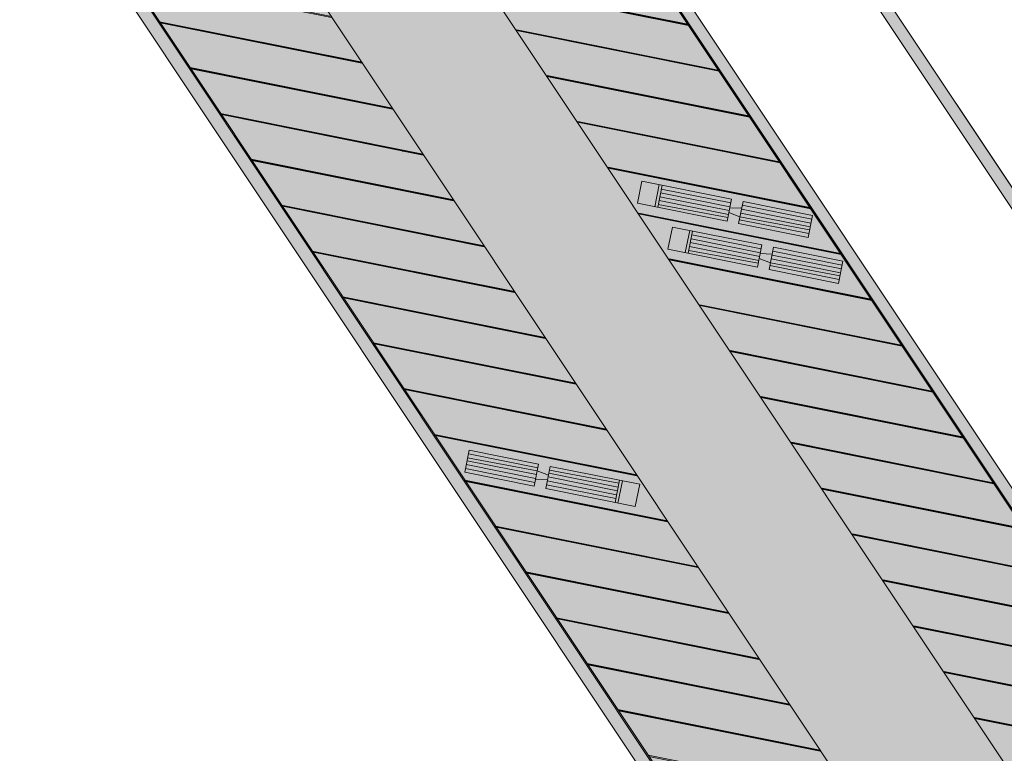
# Model space of a CAD drawing. Units: metres. Extents: x 547791 to 4213462, y 1086072 to 6580086.
# Drawn here: x 549581 to 549682, y 6577295 to 6577370 of the extents above; entities that cross this region are included whole.
import ezdxf

# ---------------------------------------------------------------- set-up
doc = ezdxf.new("R2010")
doc.units = ezdxf.units.M
doc.linetypes.add('2217_TL_05-Aaviku$0$ritka szaggatott', pattern=[20000, 0, -20000])
doc.layers.get('0').update_dxf_attribs({"lineweight": 0})
for name, color, linetype, lineweight in [('2217_TL_05-Aaviku$0$0 Felirat - helyszinrajz_Toll_száma__1', 7, 'Continuous', 25), ('2217_TL_05-Aaviku$0$0 Felirat - helyszinrajz_Toll_száma__181', 7, 'Continuous', 0), ('2217_TL_05-Aaviku$0$0 Felirat - helyszinrajz_Toll_száma__200', 7, 'Continuous', 0), ('2217_TL_05-Aaviku$0$0_Toll_száma__200', 7, 'Continuous', 0), ('2217_TL_05-Aaviku$0$G2010 Roadways.AC IFC_Toll_száma__200', 7, 'Continuous', 0)]:
    doc.layers.add(name, color=color, linetype=linetype, lineweight=lineweight)
for name, color, linetype, lineweight, true_color in [('2217_TL_05-Aaviku$0$0_Toll_száma__192', 7, 'Continuous', 0, 0xe1e1e1), ('2217_TL_05-Aaviku$0$G2010 Roadways.AC IFC_Toll_száma__192', 7, 'Continuous', 0, 0xe1e1e1), ('2217_TL_05-Aaviku$0$G2010 Roadways.AC IFC_Toll_száma__195', 7, 'Continuous', 0, 0xadadad), ('B_ESP_teed', 7, 'Continuous', 0, 0x050505)]:
    doc.layers.add(name, color=color, linetype=linetype, lineweight=lineweight, true_color=true_color)
doc.layers.add('2217_TL_05-Aaviku$0$G2010 Roadways.AC IFC', color=7, linetype='Continuous')

# ---------------------------------------------------------------- blocks, each defined once
blk = doc.blocks.new('2217_TL_05-Aaviku$0$Födém_3_1', base_point=(886132, 346758))
at = {"layer": '2217_TL_05-Aaviku$0$G2010 Roadways.AC IFC_Toll_száma__192', "linetype": 'Continuous', "lineweight": 0, "true_color": 0xe8e8e8}
blk.add_hatch(color=254, dxfattribs=at).paths.add_polyline_path([(886132, 346758), (901132, 361758), (720111, 361758), (705111, 346758)])
at = {"layer": '2217_TL_05-Aaviku$0$G2010 Roadways.AC IFC_Toll_száma__200', "color": 7, "linetype": 'Continuous', "lineweight": 0, "flags": 128}
blk.add_lwpolyline([(886132, 346758), (705111, 346758), (720111, 361758), (901132, 361758)], close=True, dxfattribs=at)
blk = doc.blocks.new('2217_TL_05-Aaviku$0$Födém_4_1', base_point=(709071, 376758))
at = {"layer": '2217_TL_05-Aaviku$0$G2010 Roadways.AC IFC_Toll_száma__192', "linetype": 'Continuous', "lineweight": 0, "true_color": 0xe8e8e8}
blk.add_hatch(color=254, dxfattribs=at).paths.add_polyline_path([(709071, 376758), (924031, 376758), (939031, 391758), (724071, 391758)])
at = {"layer": '2217_TL_05-Aaviku$0$G2010 Roadways.AC IFC_Toll_száma__200', "color": 7, "linetype": 'Continuous', "lineweight": 0, "flags": 128}
blk.add_lwpolyline([(709071, 376758), (724071, 391758), (939031, 391758), (924031, 376758)], close=True, dxfattribs=at)
blk = doc.blocks.new('2217_TL_05-Aaviku$0$Födém_104_1', base_point=(765710, 376758))
at = {"layer": '2217_TL_05-Aaviku$0$G2010 Roadways.AC IFC', "linetype": 'Continuous', "lineweight": 0, "true_color": 0xffffff}
blk.add_hatch(color=7, dxfattribs=at).paths.add_polyline_path([(765710, 376758), (780710, 391758), (780569, 391758), (765640, 376829)])
at = {"layer": '2217_TL_05-Aaviku$0$G2010 Roadways.AC IFC_Toll_száma__200', "color": 7, "linetype": 'Continuous', "lineweight": 0, "flags": 128}
blk.add_lwpolyline([(765710, 376758), (780710, 391758), (780569, 391758), (765640, 376829)], close=True, dxfattribs=at)
blk = doc.blocks.new('2217_TL_05-Aaviku$0$Födém_105_1', base_point=(771367, 376758))
at = {"layer": '2217_TL_05-Aaviku$0$G2010 Roadways.AC IFC', "linetype": 'Continuous', "lineweight": 0, "true_color": 0xffffff}
blk.add_hatch(color=7, dxfattribs=at).paths.add_polyline_path([(771367, 376758), (786367, 391758), (786226, 391758), (771296, 376829)])
at = {"layer": '2217_TL_05-Aaviku$0$G2010 Roadways.AC IFC_Toll_száma__200', "color": 7, "linetype": 'Continuous', "lineweight": 0, "flags": 128}
blk.add_lwpolyline([(771367, 376758), (786367, 391758), (786226, 391758), (771296, 376829)], close=True, dxfattribs=at)
blk = doc.blocks.new('2217_TL_05-Aaviku$0$Födém_106_1', base_point=(777024, 376758))
at = {"layer": '2217_TL_05-Aaviku$0$G2010 Roadways.AC IFC', "linetype": 'Continuous', "lineweight": 0, "true_color": 0xffffff}
blk.add_hatch(color=7, dxfattribs=at).paths.add_polyline_path([(777024, 376758), (792024, 391758), (791883, 391758), (776953, 376829)])
at = {"layer": '2217_TL_05-Aaviku$0$G2010 Roadways.AC IFC_Toll_száma__200', "color": 7, "linetype": 'Continuous', "lineweight": 0, "flags": 128}
blk.add_lwpolyline([(777024, 376758), (792024, 391758), (791883, 391758), (776953, 376829)], close=True, dxfattribs=at)
blk = doc.blocks.new('2217_TL_05-Aaviku$0$Födém_107_1', base_point=(782681, 376758))
at = {"layer": '2217_TL_05-Aaviku$0$G2010 Roadways.AC IFC', "linetype": 'Continuous', "lineweight": 0, "true_color": 0xffffff}
blk.add_hatch(color=7, dxfattribs=at).paths.add_polyline_path([(782681, 376758), (797681, 391758), (797540, 391758), (782610, 376829)])
at = {"layer": '2217_TL_05-Aaviku$0$G2010 Roadways.AC IFC_Toll_száma__200', "color": 7, "linetype": 'Continuous', "lineweight": 0, "flags": 128}
blk.add_lwpolyline([(782681, 376758), (797681, 391758), (797540, 391758), (782610, 376829)], close=True, dxfattribs=at)
blk = doc.blocks.new('2217_TL_05-Aaviku$0$Födém_108_1', base_point=(788338, 376758))
at = {"layer": '2217_TL_05-Aaviku$0$G2010 Roadways.AC IFC', "linetype": 'Continuous', "lineweight": 0, "true_color": 0xffffff}
blk.add_hatch(color=7, dxfattribs=at).paths.add_polyline_path([(788338, 376758), (803338, 391758), (803196, 391758), (788267, 376829)])
at = {"layer": '2217_TL_05-Aaviku$0$G2010 Roadways.AC IFC_Toll_száma__200', "color": 7, "linetype": 'Continuous', "lineweight": 0, "flags": 128}
blk.add_lwpolyline([(788338, 376758), (803338, 391758), (803196, 391758), (788267, 376829)], close=True, dxfattribs=at)
blk = doc.blocks.new('2217_TL_05-Aaviku$0$Födém_109_1', base_point=(793995, 376758))
at = {"layer": '2217_TL_05-Aaviku$0$G2010 Roadways.AC IFC', "linetype": 'Continuous', "lineweight": 0, "true_color": 0xffffff}
blk.add_hatch(color=7, dxfattribs=at).paths.add_polyline_path([(793995, 376758), (808995, 391758), (808853, 391758), (793924, 376829)])
at = {"layer": '2217_TL_05-Aaviku$0$G2010 Roadways.AC IFC_Toll_száma__200', "color": 7, "linetype": 'Continuous', "lineweight": 0, "flags": 128}
blk.add_lwpolyline([(793995, 376758), (808995, 391758), (808853, 391758), (793924, 376829)], close=True, dxfattribs=at)
blk = doc.blocks.new('2217_TL_05-Aaviku$0$Födém_110_1', base_point=(799652, 376758))
at = {"layer": '2217_TL_05-Aaviku$0$G2010 Roadways.AC IFC', "linetype": 'Continuous', "lineweight": 0, "true_color": 0xffffff}
blk.add_hatch(color=7, dxfattribs=at).paths.add_polyline_path([(799652, 376758), (814652, 391758), (814510, 391758), (799581, 376829)])
at = {"layer": '2217_TL_05-Aaviku$0$G2010 Roadways.AC IFC_Toll_száma__200', "color": 7, "linetype": 'Continuous', "lineweight": 0, "flags": 128}
blk.add_lwpolyline([(799652, 376758), (814652, 391758), (814510, 391758), (799581, 376829)], close=True, dxfattribs=at)
blk = doc.blocks.new('2217_TL_05-Aaviku$0$Födém_111_1', base_point=(805309, 376758))
at = {"layer": '2217_TL_05-Aaviku$0$G2010 Roadways.AC IFC', "linetype": 'Continuous', "lineweight": 0, "true_color": 0xffffff}
blk.add_hatch(color=7, dxfattribs=at).paths.add_polyline_path([(805309, 376758), (820309, 391758), (820167, 391758), (805238, 376829)])
at = {"layer": '2217_TL_05-Aaviku$0$G2010 Roadways.AC IFC_Toll_száma__200', "color": 7, "linetype": 'Continuous', "lineweight": 0, "flags": 128}
blk.add_lwpolyline([(805309, 376758), (820309, 391758), (820167, 391758), (805238, 376829)], close=True, dxfattribs=at)
blk = doc.blocks.new('2217_TL_05-Aaviku$0$Födém_112_1', base_point=(810965, 376758))
at = {"layer": '2217_TL_05-Aaviku$0$G2010 Roadways.AC IFC', "linetype": 'Continuous', "lineweight": 0, "true_color": 0xffffff}
blk.add_hatch(color=7, dxfattribs=at).paths.add_polyline_path([(810965, 376758), (825965, 391758), (825824, 391758), (810895, 376829)])
at = {"layer": '2217_TL_05-Aaviku$0$G2010 Roadways.AC IFC_Toll_száma__200', "color": 7, "linetype": 'Continuous', "lineweight": 0, "flags": 128}
blk.add_lwpolyline([(810965, 376758), (825965, 391758), (825824, 391758), (810895, 376829)], close=True, dxfattribs=at)
blk = doc.blocks.new('2217_TL_05-Aaviku$0$Födém_113_1', base_point=(816622, 376758))
at = {"layer": '2217_TL_05-Aaviku$0$G2010 Roadways.AC IFC', "linetype": 'Continuous', "lineweight": 0, "true_color": 0xffffff}
blk.add_hatch(color=7, dxfattribs=at).paths.add_polyline_path([(816622, 376758), (831622, 391758), (831481, 391758), (816552, 376829)])
at = {"layer": '2217_TL_05-Aaviku$0$G2010 Roadways.AC IFC_Toll_száma__200', "color": 7, "linetype": 'Continuous', "lineweight": 0, "flags": 128}
blk.add_lwpolyline([(816622, 376758), (831622, 391758), (831481, 391758), (816552, 376829)], close=True, dxfattribs=at)
blk = doc.blocks.new('2217_TL_05-Aaviku$0$Födém_114_1', base_point=(822279, 376758))
at = {"layer": '2217_TL_05-Aaviku$0$G2010 Roadways.AC IFC', "linetype": 'Continuous', "lineweight": 0, "true_color": 0xffffff}
blk.add_hatch(color=7, dxfattribs=at).paths.add_polyline_path([(822279, 376758), (837279, 391758), (837138, 391758), (822209, 376829)])
at = {"layer": '2217_TL_05-Aaviku$0$G2010 Roadways.AC IFC_Toll_száma__200', "color": 7, "linetype": 'Continuous', "lineweight": 0, "flags": 128}
blk.add_lwpolyline([(822279, 376758), (837279, 391758), (837138, 391758), (822209, 376829)], close=True, dxfattribs=at)
blk = doc.blocks.new('2217_TL_05-Aaviku$0$Födém_115_1', base_point=(827936, 376758))
at = {"layer": '2217_TL_05-Aaviku$0$G2010 Roadways.AC IFC', "linetype": 'Continuous', "lineweight": 0, "true_color": 0xffffff}
blk.add_hatch(color=7, dxfattribs=at).paths.add_polyline_path([(827936, 376758), (842936, 391758), (842795, 391758), (827865, 376829)])
at = {"layer": '2217_TL_05-Aaviku$0$G2010 Roadways.AC IFC_Toll_száma__200', "color": 7, "linetype": 'Continuous', "lineweight": 0, "flags": 128}
blk.add_lwpolyline([(827936, 376758), (842936, 391758), (842795, 391758), (827865, 376829)], close=True, dxfattribs=at)
blk = doc.blocks.new('2217_TL_05-Aaviku$0$Födém_116_1', base_point=(833593, 376758))
at = {"layer": '2217_TL_05-Aaviku$0$G2010 Roadways.AC IFC', "linetype": 'Continuous', "lineweight": 0, "true_color": 0xffffff}
blk.add_hatch(color=7, dxfattribs=at).paths.add_polyline_path([(833593, 376758), (848593, 391758), (848452, 391758), (833522, 376829)])
at = {"layer": '2217_TL_05-Aaviku$0$G2010 Roadways.AC IFC_Toll_száma__200', "color": 7, "linetype": 'Continuous', "lineweight": 0, "flags": 128}
blk.add_lwpolyline([(833593, 376758), (848593, 391758), (848452, 391758), (833522, 376829)], close=True, dxfattribs=at)
blk = doc.blocks.new('2217_TL_05-Aaviku$0$Födém_117_1', base_point=(839250, 376758))
at = {"layer": '2217_TL_05-Aaviku$0$G2010 Roadways.AC IFC', "linetype": 'Continuous', "lineweight": 0, "true_color": 0xffffff}
blk.add_hatch(color=7, dxfattribs=at).paths.add_polyline_path([(839250, 376758), (854250, 391758), (854109, 391758), (839179, 376829)])
at = {"layer": '2217_TL_05-Aaviku$0$G2010 Roadways.AC IFC_Toll_száma__200', "color": 7, "linetype": 'Continuous', "lineweight": 0, "flags": 128}
blk.add_lwpolyline([(839250, 376758), (854250, 391758), (854109, 391758), (839179, 376829)], close=True, dxfattribs=at)
blk = doc.blocks.new('2217_TL_05-Aaviku$0$Födém_118_1', base_point=(844907, 376758))
at = {"layer": '2217_TL_05-Aaviku$0$G2010 Roadways.AC IFC', "linetype": 'Continuous', "lineweight": 0, "true_color": 0xffffff}
blk.add_hatch(color=7, dxfattribs=at).paths.add_polyline_path([(844907, 376758), (859907, 391758), (859765, 391758), (844836, 376829)])
at = {"layer": '2217_TL_05-Aaviku$0$G2010 Roadways.AC IFC_Toll_száma__200', "color": 7, "linetype": 'Continuous', "lineweight": 0, "flags": 128}
blk.add_lwpolyline([(844907, 376758), (859907, 391758), (859765, 391758), (844836, 376829)], close=True, dxfattribs=at)
blk = doc.blocks.new('2217_TL_05-Aaviku$0$Födém_119_1', base_point=(850564, 376758))
at = {"layer": '2217_TL_05-Aaviku$0$G2010 Roadways.AC IFC', "linetype": 'Continuous', "lineweight": 0, "true_color": 0xffffff}
blk.add_hatch(color=7, dxfattribs=at).paths.add_polyline_path([(850564, 376758), (865564, 391758), (865422, 391758), (850493, 376829)])
at = {"layer": '2217_TL_05-Aaviku$0$G2010 Roadways.AC IFC_Toll_száma__200', "color": 7, "linetype": 'Continuous', "lineweight": 0, "flags": 128}
blk.add_lwpolyline([(850564, 376758), (865564, 391758), (865422, 391758), (850493, 376829)], close=True, dxfattribs=at)
blk = doc.blocks.new('2217_TL_05-Aaviku$0$Födém_120_1', base_point=(856221, 376758))
at = {"layer": '2217_TL_05-Aaviku$0$G2010 Roadways.AC IFC', "linetype": 'Continuous', "lineweight": 0, "true_color": 0xffffff}
blk.add_hatch(color=7, dxfattribs=at).paths.add_polyline_path([(856221, 376758), (871221, 391758), (871079, 391758), (856150, 376829)])
at = {"layer": '2217_TL_05-Aaviku$0$G2010 Roadways.AC IFC_Toll_száma__200', "color": 7, "linetype": 'Continuous', "lineweight": 0, "flags": 128}
blk.add_lwpolyline([(856221, 376758), (871221, 391758), (871079, 391758), (856150, 376829)], close=True, dxfattribs=at)
blk = doc.blocks.new('2217_TL_05-Aaviku$0$Födém_121_1', base_point=(861878, 376758))
at = {"layer": '2217_TL_05-Aaviku$0$G2010 Roadways.AC IFC', "linetype": 'Continuous', "lineweight": 0, "true_color": 0xffffff}
blk.add_hatch(color=7, dxfattribs=at).paths.add_polyline_path([(861878, 376758), (876878, 391758), (876736, 391758), (861807, 376829)])
at = {"layer": '2217_TL_05-Aaviku$0$G2010 Roadways.AC IFC_Toll_száma__200', "color": 7, "linetype": 'Continuous', "lineweight": 0, "flags": 128}
blk.add_lwpolyline([(861878, 376758), (876878, 391758), (876736, 391758), (861807, 376829)], close=True, dxfattribs=at)
blk = doc.blocks.new('2217_TL_05-Aaviku$0$Födém_138_1', base_point=(759709, 361687))
at = {"layer": '2217_TL_05-Aaviku$0$G2010 Roadways.AC IFC', "linetype": 'Continuous', "lineweight": 0, "true_color": 0xffffff}
blk.add_hatch(color=7, dxfattribs=at).paths.add_polyline_path([(759709, 361687), (759638, 361758), (744638, 346758), (744780, 346758)])
at = {"layer": '2217_TL_05-Aaviku$0$G2010 Roadways.AC IFC_Toll_száma__200', "color": 7, "linetype": 'Continuous', "lineweight": 0, "flags": 128}
blk.add_lwpolyline([(759709, 361687), (759638, 361758), (744638, 346758), (744780, 346758)], close=True, dxfattribs=at)
blk = doc.blocks.new('2217_TL_05-Aaviku$0$Födém_139_1', base_point=(765366, 361687))
at = {"layer": '2217_TL_05-Aaviku$0$G2010 Roadways.AC IFC', "linetype": 'Continuous', "lineweight": 0, "true_color": 0xffffff}
blk.add_hatch(color=7, dxfattribs=at).paths.add_polyline_path([(765366, 361687), (765295, 361758), (750295, 346758), (750437, 346758)])
at = {"layer": '2217_TL_05-Aaviku$0$G2010 Roadways.AC IFC_Toll_száma__200', "color": 7, "linetype": 'Continuous', "lineweight": 0, "flags": 128}
blk.add_lwpolyline([(765366, 361687), (765295, 361758), (750295, 346758), (750437, 346758)], close=True, dxfattribs=at)
blk = doc.blocks.new('2217_TL_05-Aaviku$0$Födém_140_1', base_point=(771023, 361687))
at = {"layer": '2217_TL_05-Aaviku$0$G2010 Roadways.AC IFC', "linetype": 'Continuous', "lineweight": 0, "true_color": 0xffffff}
blk.add_hatch(color=7, dxfattribs=at).paths.add_polyline_path([(771023, 361687), (770952, 361758), (755952, 346758), (756094, 346758)])
at = {"layer": '2217_TL_05-Aaviku$0$G2010 Roadways.AC IFC_Toll_száma__200', "color": 7, "linetype": 'Continuous', "lineweight": 0, "flags": 128}
blk.add_lwpolyline([(771023, 361687), (770952, 361758), (755952, 346758), (756094, 346758)], close=True, dxfattribs=at)
blk = doc.blocks.new('2217_TL_05-Aaviku$0$Födém_141_1', base_point=(776680, 361687))
at = {"layer": '2217_TL_05-Aaviku$0$G2010 Roadways.AC IFC', "linetype": 'Continuous', "lineweight": 0, "true_color": 0xffffff}
blk.add_hatch(color=7, dxfattribs=at).paths.add_polyline_path([(776680, 361687), (776609, 361758), (761609, 346758), (761750, 346758)])
at = {"layer": '2217_TL_05-Aaviku$0$G2010 Roadways.AC IFC_Toll_száma__200', "color": 7, "linetype": 'Continuous', "lineweight": 0, "flags": 128}
blk.add_lwpolyline([(776680, 361687), (776609, 361758), (761609, 346758), (761750, 346758)], close=True, dxfattribs=at)
blk = doc.blocks.new('2217_TL_05-Aaviku$0$Födém_142_1', base_point=(782337, 361687))
at = {"layer": '2217_TL_05-Aaviku$0$G2010 Roadways.AC IFC', "linetype": 'Continuous', "lineweight": 0, "true_color": 0xffffff}
blk.add_hatch(color=7, dxfattribs=at).paths.add_polyline_path([(782337, 361687), (782266, 361758), (767266, 346758), (767407, 346758)])
at = {"layer": '2217_TL_05-Aaviku$0$G2010 Roadways.AC IFC_Toll_száma__200', "color": 7, "linetype": 'Continuous', "lineweight": 0, "flags": 128}
blk.add_lwpolyline([(782337, 361687), (782266, 361758), (767266, 346758), (767407, 346758)], close=True, dxfattribs=at)
blk = doc.blocks.new('2217_TL_05-Aaviku$0$Födém_143_1', base_point=(787994, 361687))
at = {"layer": '2217_TL_05-Aaviku$0$G2010 Roadways.AC IFC', "linetype": 'Continuous', "lineweight": 0, "true_color": 0xffffff}
blk.add_hatch(color=7, dxfattribs=at).paths.add_polyline_path([(787994, 361687), (787923, 361758), (772923, 346758), (773064, 346758)])
at = {"layer": '2217_TL_05-Aaviku$0$G2010 Roadways.AC IFC_Toll_száma__200', "color": 7, "linetype": 'Continuous', "lineweight": 0, "flags": 128}
blk.add_lwpolyline([(787994, 361687), (787923, 361758), (772923, 346758), (773064, 346758)], close=True, dxfattribs=at)
blk = doc.blocks.new('2217_TL_05-Aaviku$0$Födém_144_1', base_point=(793650, 361687))
at = {"layer": '2217_TL_05-Aaviku$0$G2010 Roadways.AC IFC', "linetype": 'Continuous', "lineweight": 0, "true_color": 0xffffff}
blk.add_hatch(color=7, dxfattribs=at).paths.add_polyline_path([(793650, 361687), (793580, 361758), (778580, 346758), (778721, 346758)])
at = {"layer": '2217_TL_05-Aaviku$0$G2010 Roadways.AC IFC_Toll_száma__200', "color": 7, "linetype": 'Continuous', "lineweight": 0, "flags": 128}
blk.add_lwpolyline([(793650, 361687), (793580, 361758), (778580, 346758), (778721, 346758)], close=True, dxfattribs=at)
blk = doc.blocks.new('2217_TL_05-Aaviku$0$Födém_145_1', base_point=(799307, 361687))
at = {"layer": '2217_TL_05-Aaviku$0$G2010 Roadways.AC IFC', "linetype": 'Continuous', "lineweight": 0, "true_color": 0xffffff}
blk.add_hatch(color=7, dxfattribs=at).paths.add_polyline_path([(799307, 361687), (799237, 361758), (784237, 346758), (784378, 346758)])
at = {"layer": '2217_TL_05-Aaviku$0$G2010 Roadways.AC IFC_Toll_száma__200', "color": 7, "linetype": 'Continuous', "lineweight": 0, "flags": 128}
blk.add_lwpolyline([(799307, 361687), (799237, 361758), (784237, 346758), (784378, 346758)], close=True, dxfattribs=at)
blk = doc.blocks.new('2217_TL_05-Aaviku$0$Födém_146_1', base_point=(804964, 361687))
at = {"layer": '2217_TL_05-Aaviku$0$G2010 Roadways.AC IFC', "linetype": 'Continuous', "lineweight": 0, "true_color": 0xffffff}
blk.add_hatch(color=7, dxfattribs=at).paths.add_polyline_path([(804964, 361687), (804894, 361758), (789894, 346758), (790035, 346758)])
at = {"layer": '2217_TL_05-Aaviku$0$G2010 Roadways.AC IFC_Toll_száma__200', "color": 7, "linetype": 'Continuous', "lineweight": 0, "flags": 128}
blk.add_lwpolyline([(804964, 361687), (804894, 361758), (789894, 346758), (790035, 346758)], close=True, dxfattribs=at)
blk = doc.blocks.new('2217_TL_05-Aaviku$0$Födém_147_1', base_point=(810621, 361687))
at = {"layer": '2217_TL_05-Aaviku$0$G2010 Roadways.AC IFC', "linetype": 'Continuous', "lineweight": 0, "true_color": 0xffffff}
blk.add_hatch(color=7, dxfattribs=at).paths.add_polyline_path([(810621, 361687), (810550, 361758), (795550, 346758), (795692, 346758)])
at = {"layer": '2217_TL_05-Aaviku$0$G2010 Roadways.AC IFC_Toll_száma__200', "color": 7, "linetype": 'Continuous', "lineweight": 0, "flags": 128}
blk.add_lwpolyline([(810621, 361687), (810550, 361758), (795550, 346758), (795692, 346758)], close=True, dxfattribs=at)
blk = doc.blocks.new('2217_TL_05-Aaviku$0$Födém_148_1', base_point=(816278, 361687))
at = {"layer": '2217_TL_05-Aaviku$0$G2010 Roadways.AC IFC', "linetype": 'Continuous', "lineweight": 0, "true_color": 0xffffff}
blk.add_hatch(color=7, dxfattribs=at).paths.add_polyline_path([(816278, 361687), (816207, 361758), (801207, 346758), (801349, 346758)])
at = {"layer": '2217_TL_05-Aaviku$0$G2010 Roadways.AC IFC_Toll_száma__200', "color": 7, "linetype": 'Continuous', "lineweight": 0, "flags": 128}
blk.add_lwpolyline([(816278, 361687), (816207, 361758), (801207, 346758), (801349, 346758)], close=True, dxfattribs=at)
blk = doc.blocks.new('2217_TL_05-Aaviku$0$Födém_149_1', base_point=(821935, 361687))
at = {"layer": '2217_TL_05-Aaviku$0$G2010 Roadways.AC IFC', "linetype": 'Continuous', "lineweight": 0, "true_color": 0xffffff}
blk.add_hatch(color=7, dxfattribs=at).paths.add_polyline_path([(821935, 361687), (821864, 361758), (806864, 346758), (807006, 346758)])
at = {"layer": '2217_TL_05-Aaviku$0$G2010 Roadways.AC IFC_Toll_száma__200', "color": 7, "linetype": 'Continuous', "lineweight": 0, "flags": 128}
blk.add_lwpolyline([(821935, 361687), (821864, 361758), (806864, 346758), (807006, 346758)], close=True, dxfattribs=at)
blk = doc.blocks.new('2217_TL_05-Aaviku$0$Födém_150_1', base_point=(827592, 361687))
at = {"layer": '2217_TL_05-Aaviku$0$G2010 Roadways.AC IFC', "linetype": 'Continuous', "lineweight": 0, "true_color": 0xffffff}
blk.add_hatch(color=7, dxfattribs=at).paths.add_polyline_path([(827592, 361687), (827521, 361758), (812521, 346758), (812663, 346758)])
at = {"layer": '2217_TL_05-Aaviku$0$G2010 Roadways.AC IFC_Toll_száma__200', "color": 7, "linetype": 'Continuous', "lineweight": 0, "flags": 128}
blk.add_lwpolyline([(827592, 361687), (827521, 361758), (812521, 346758), (812663, 346758)], close=True, dxfattribs=at)
blk = doc.blocks.new('2217_TL_05-Aaviku$0$Födém_151_1', base_point=(833249, 361687))
at = {"layer": '2217_TL_05-Aaviku$0$G2010 Roadways.AC IFC', "linetype": 'Continuous', "lineweight": 0, "true_color": 0xffffff}
blk.add_hatch(color=7, dxfattribs=at).paths.add_polyline_path([(833249, 361687), (833178, 361758), (818178, 346758), (818319, 346758)])
at = {"layer": '2217_TL_05-Aaviku$0$G2010 Roadways.AC IFC_Toll_száma__200', "color": 7, "linetype": 'Continuous', "lineweight": 0, "flags": 128}
blk.add_lwpolyline([(833249, 361687), (833178, 361758), (818178, 346758), (818319, 346758)], close=True, dxfattribs=at)
blk = doc.blocks.new('2217_TL_05-Aaviku$0$Födém_152_1', base_point=(838906, 361687))
at = {"layer": '2217_TL_05-Aaviku$0$G2010 Roadways.AC IFC', "linetype": 'Continuous', "lineweight": 0, "true_color": 0xffffff}
blk.add_hatch(color=7, dxfattribs=at).paths.add_polyline_path([(838906, 361687), (838835, 361758), (823835, 346758), (823976, 346758)])
at = {"layer": '2217_TL_05-Aaviku$0$G2010 Roadways.AC IFC_Toll_száma__200', "color": 7, "linetype": 'Continuous', "lineweight": 0, "flags": 128}
blk.add_lwpolyline([(838906, 361687), (838835, 361758), (823835, 346758), (823976, 346758)], close=True, dxfattribs=at)
blk = doc.blocks.new('2217_TL_05-Aaviku$0$Födém_153_1', base_point=(844563, 361687))
at = {"layer": '2217_TL_05-Aaviku$0$G2010 Roadways.AC IFC', "linetype": 'Continuous', "lineweight": 0, "true_color": 0xffffff}
blk.add_hatch(color=7, dxfattribs=at).paths.add_polyline_path([(844563, 361687), (844492, 361758), (829492, 346758), (829633, 346758)])
at = {"layer": '2217_TL_05-Aaviku$0$G2010 Roadways.AC IFC_Toll_száma__200', "color": 7, "linetype": 'Continuous', "lineweight": 0, "flags": 128}
blk.add_lwpolyline([(844563, 361687), (844492, 361758), (829492, 346758), (829633, 346758)], close=True, dxfattribs=at)
blk = doc.blocks.new('2217_TL_05-Aaviku$0$Födém_154_1', base_point=(850219, 361687))
at = {"layer": '2217_TL_05-Aaviku$0$G2010 Roadways.AC IFC', "linetype": 'Continuous', "lineweight": 0, "true_color": 0xffffff}
blk.add_hatch(color=7, dxfattribs=at).paths.add_polyline_path([(850219, 361687), (850149, 361758), (835149, 346758), (835290, 346758)])
at = {"layer": '2217_TL_05-Aaviku$0$G2010 Roadways.AC IFC_Toll_száma__200', "color": 7, "linetype": 'Continuous', "lineweight": 0, "flags": 128}
blk.add_lwpolyline([(850219, 361687), (850149, 361758), (835149, 346758), (835290, 346758)], close=True, dxfattribs=at)
blk = doc.blocks.new('2217_TL_05-Aaviku$0$Födém_155_1', base_point=(855876, 361687))
at = {"layer": '2217_TL_05-Aaviku$0$G2010 Roadways.AC IFC', "linetype": 'Continuous', "lineweight": 0, "true_color": 0xffffff}
blk.add_hatch(color=7, dxfattribs=at).paths.add_polyline_path([(855876, 361687), (855806, 361758), (840806, 346758), (840947, 346758)])
at = {"layer": '2217_TL_05-Aaviku$0$G2010 Roadways.AC IFC_Toll_száma__200', "color": 7, "linetype": 'Continuous', "lineweight": 0, "flags": 128}
blk.add_lwpolyline([(855876, 361687), (855806, 361758), (840806, 346758), (840947, 346758)], close=True, dxfattribs=at)
blk = doc.blocks.new('2217_TL_05-Aaviku$0$Födém_156_1', base_point=(861533, 361687))
at = {"layer": '2217_TL_05-Aaviku$0$G2010 Roadways.AC IFC', "linetype": 'Continuous', "lineweight": 0, "true_color": 0xffffff}
blk.add_hatch(color=7, dxfattribs=at).paths.add_polyline_path([(861533, 361687), (861463, 361758), (846463, 346758), (846604, 346758)])
at = {"layer": '2217_TL_05-Aaviku$0$G2010 Roadways.AC IFC_Toll_száma__200', "color": 7, "linetype": 'Continuous', "lineweight": 0, "flags": 128}
blk.add_lwpolyline([(861533, 361687), (861463, 361758), (846463, 346758), (846604, 346758)], close=True, dxfattribs=at)
blk = doc.blocks.new('2217_TL_05-Aaviku$0$Födém_157_1', base_point=(867190, 361687))
at = {"layer": '2217_TL_05-Aaviku$0$G2010 Roadways.AC IFC', "linetype": 'Continuous', "lineweight": 0, "true_color": 0xffffff}
blk.add_hatch(color=7, dxfattribs=at).paths.add_polyline_path([(867190, 361687), (867119, 361758), (852119, 346758), (852261, 346758)])
at = {"layer": '2217_TL_05-Aaviku$0$G2010 Roadways.AC IFC_Toll_száma__200', "color": 7, "linetype": 'Continuous', "lineweight": 0, "flags": 128}
blk.add_lwpolyline([(867190, 361687), (867119, 361758), (852119, 346758), (852261, 346758)], close=True, dxfattribs=at)
blk = doc.blocks.new('2217_TL_05-Aaviku$0$_parklad')
at = {"layer": '2217_TL_05-Aaviku$0$0 Felirat - helyszinrajz_Toll_száma__1', "linetype": 'Continuous', "lineweight": 0, "true_color": 0xffffff}
for points in [[(49.41, -110.28), (58.61, -112.15), (58.15, -114.42), (48.95, -112.55)], [(66.92, -113.84), (66.46, -116.11), (59.34, -114.66), (59.8, -112.39)], [(52.54, -115), (61.73, -116.86), (61.27, -119.14), (52.07, -117.27)], [(70.04, -118.55), (69.58, -120.83), (62.46, -119.38), (62.92, -117.1)], [(31.21, -140.09), (31.67, -137.82), (38.79, -139.27), (38.33, -141.54)], [(48.71, -143.65), (39.52, -141.78), (39.98, -139.51), (49.18, -141.37)]]:
    blk.add_hatch(color=7, dxfattribs=at).paths.add_polyline_path(points)
at = {"layer": '2217_TL_05-Aaviku$0$0_Toll_száma__192', "linetype": 'Continuous', "lineweight": 0, "true_color": 0xe8e8e8}
h = blk.add_hatch(color=254, dxfattribs=at)
edge = h.paths.add_edge_path()
edge.add_line((27, -19.76), (26, -20.42))
edge.add_line((26, -20.42), (37.05, -37.1))
edge.add_line((37.05, -37.1), (31.04, -41.07))
edge.add_line((31.04, -41.07), (23.8, -45.87))
edge.add_line((23.8, -45.87), (25.18, -47.95))
edge.add_line((25.18, -47.95), (31.42, -43.82))
edge.add_line((31.42, -43.82), (42.91, -61.16))
edge.add_arc((43.91, -60.5), 1.2, 213.5196, 303.5196)
edge.add_line((44.57, -61.5), (50.57, -57.52))
edge.add_line((50.57, -57.52), (89.61, -116.47))
edge.add_line((89.61, -116.47), (90.62, -115.8))
edge.add_line((90.62, -115.8), (48.59, -52.36))
edge.add_line((48.59, -52.36), (27, -19.76))
h.paths.add_polyline_path([(33.2, -43.6), (38.6, -40.02), (49.2, -56.03), (43.8, -59.61)], flags=16)
at = {"layer": '2217_TL_05-Aaviku$0$G2010 Roadways.AC IFC_Toll_száma__192', "linetype": 'Continuous', "lineweight": 0, "true_color": 0xe1e1e1}
blk.add_hatch(color=254, dxfattribs=at).paths.add_polyline_path([(-16.95, -33.65), (-33.64, -8.45), (-34.72, -9.17), (-17.92, -34.54), (-17.94, -34.65), (-16.67, -34.91), (-16.64, -34.8), (19.95, -42.23), (138.83, -221.73), (139.83, -221.06), (20.78, -41.31)])
h = blk.add_hatch(color=254, dxfattribs=at)
edge = h.paths.add_edge_path()
edge.add_arc((-28.37, -51.2), 1.3, 78.5183, 213.5183)
edge.add_line((-29.46, -51.92), (70.69, -203.12))
edge.add_line((70.69, -203.12), (71.77, -202.4))
edge.add_line((71.77, -202.4), (-28.37, -51.2))
edge.add_line((-28.37, -51.2), (-20.31, -52.84))
edge.add_line((-20.31, -52.84), (-19.63, -49.5))
edge.add_line((-19.63, -49.5), (-20.91, -49.24))
edge.add_line((-20.91, -49.24), (-21.32, -51.31))
edge.add_line((-21.32, -51.31), (-28.12, -49.93))
at = {"layer": '2217_TL_05-Aaviku$0$G2010 Roadways.AC IFC_Toll_száma__195', "linetype": 'Continuous', "lineweight": 0, "true_color": 0xadadad}
h = blk.add_hatch(color=253, dxfattribs=at)
edge = h.paths.add_edge_path()
edge.add_line((-148.52, 127.35), (-68.24, 6.15))
edge.add_arc((-73.25, 2.84), 6, -45.0034, 33.5183, ccw=False)
edge.add_line((-69, -1.41), (-85.57, -12.38))
edge.add_line((-85.57, -12.38), (-71.81, -33.16))
edge.add_line((-71.81, -33.16), (-69.46, -31.6))
edge.add_arc((-63.65, -42.17), 12.06, 33.6284, 118.8133, ccw=False)
edge.add_line((-53.6, -35.49), (-50.9, -39.58))
edge.add_arc((-40.89, -32.95), 12, 213.5183, 258.5183)
edge.add_line((-43.28, -44.71), (-14.28, -50.59))
edge.add_arc((-16.92, -61.58), 11.31, 31.9404, 76.4987, ccw=False)
edge.add_line((-7.33, -55.6), (92.63, -206.51))
edge.add_arc((83.91, -212.41), 10.53, -33.9715, 34.0858, ccw=False)
edge.add_arc((105.31, -231.09), 18, 134.7285, 393.5183)
edge.add_line((120.31, -221.15), (117.88, -217.47))
edge.add_line((117.88, -217.47), (-0.92, -38.11))
edge.add_line((-0.92, -38.11), (-32.02, -31.79))
edge.add_arc((-29.65, -20.11), 11.92, 191.7127, 258.5182, ccw=False)
edge.add_arc((-29.65, -20.11), 11.92, 123.2219, 191.7127, ccw=False)
edge.add_line((-36.18, -10.13), (-2.43, 12.22))
edge.add_arc((4.19, 2.22), 12, 33.5185, 123.5183, ccw=False)
edge.add_line((14.2, 8.84), (-13.41, 50.53))
edge.add_arc((-23.42, 43.9), 12, -56.4826, 33.5387, ccw=False)
edge.add_line((-16.79, 33.9), (-51.04, 11.21))
edge.add_line((-51.04, 11.21), (-51.64, 10.81))
edge.add_line((-51.64, 10.81), (-55.51, 8.26))
edge.add_arc((-58.82, 13.26), 6, 213.541, 303.541, ccw=False)
edge.add_line((-63.82, 9.94), (-70.21, 19.59))
edge.add_line((-70.21, 19.59), (-40.18, 39.48))
edge.add_line((-40.18, 39.48), (-113.67, 150.44))
edge.add_line((-113.67, 150.44), (-148.52, 127.35))
h.paths.add_polyline_path([(-115.64, 140.73), (-49.88, 41.45), (-58.55, 35.71), (-124.23, 135.05)], flags=16)
h.paths.add_polyline_path([(-138.82, 125.38), (-130.15, 131.13), (-64.39, 31.84), (-73.06, 26.1)], flags=16)
edge = h.paths.add_edge_path(flags=16)
edge.add_line((-48.61, 8.63), (-36.15, 16.88))
edge.add_arc((-35.81, 16.38), 0.6, -56.4817, 123.5183, ccw=False)
edge.add_line((-35.48, 15.88), (-47.44, 7.96))
edge.add_line((-47.44, 7.96), (-47.94, 7.63))
edge.add_arc((-48.27, 8.13), 0.6, 123.5183, 303.5183, ccw=False)
edge = h.paths.add_edge_path(flags=16)
edge.add_arc((-34.96, 10.59), 1.2, 33.5183, 123.5183, ccw=False)
edge.add_line((-33.96, 11.25), (-30.08, 5.41))
edge.add_arc((-31.15, 4.63), 1.33, -51.1124, 36.0216, ccw=False)
edge.add_line((-30.32, 3.59), (-40.21, -2.97))
edge.add_arc((-40.87, -1.96), 1.2, 213.5183, 303.5183, ccw=False)
edge.add_line((-41.87, -2.63), (-45.85, 3.38))
edge.add_arc((-44.85, 4.04), 1.2, 123.5183, 213.5183, ccw=False)
edge.add_line((-45.51, 5.04), (-35.62, 11.59))
edge = h.paths.add_edge_path(flags=16)
edge.add_arc((-19.14, 6.07), 0.6, -56.4817, 123.5183, ccw=False)
edge.add_line((-18.81, 5.57), (-38.11, -7.21))
edge.add_arc((-38.45, -6.71), 0.6, 123.5183, 303.5183, ccw=False)
edge.add_line((-38.78, -6.21), (-19.47, 6.57))
edge = h.paths.add_edge_path(flags=16)
edge.add_arc((105.39, -231.2), 10, 0, 360)
at = {"layer": '2217_TL_05-Aaviku$0$0 Felirat - helyszinrajz_Toll_száma__181', "color": 7, "linetype": 'Continuous', "lineweight": 0, "flags": 128}
for points in [[(49.44, -110.26), (58.64, -112.13), (58.18, -114.4), (48.98, -112.53)], [(66.95, -113.82), (66.49, -116.09), (59.37, -114.64), (59.83, -112.37)], [(52.57, -114.98), (61.76, -116.84), (61.3, -119.12), (52.1, -117.25)], [(70.07, -118.53), (69.61, -120.81), (62.49, -119.36), (62.95, -117.09)], [(31.18, -140.11), (31.64, -137.84), (38.76, -139.28), (38.3, -141.56)], [(48.68, -143.67), (39.49, -141.8), (39.95, -139.53), (49.15, -141.39)]]:
    blk.add_lwpolyline(points, close=True, dxfattribs=at)
for points in [[(51.22, -110.62), (50.76, -112.9)], [(51.52, -110.68), (51.06, -112.96)], [(51.44, -111.08), (58.56, -112.52)], [(51.28, -111.87), (58.4, -113.31)], [(51.36, -111.47), (58.48, -112.92)], [(51.12, -112.66), (58.26, -114.01)], [(51.2, -112.26), (58.32, -113.71)], [(58.46, -113.02), (59.69, -113.06)], [(59.67, -113.16), (66.79, -114.61)], [(59.75, -112.76), (66.87, -114.21)], [(58.36, -113.51), (59.51, -113.95)], [(59.51, -113.95), (66.65, -115.3)], [(59.59, -113.56), (66.71, -115)], [(59.45, -114.25), (66.57, -115.69)], [(54.35, -115.34), (53.88, -117.61)], [(54.64, -115.4), (54.18, -117.67)], [(54.48, -116.19), (61.6, -117.64)], [(54.56, -115.79), (61.68, -117.24)], [(54.32, -116.98), (61.44, -118.43)], [(54.4, -116.58), (61.52, -118.03)], [(54.24, -117.38), (61.38, -118.72)], [(61.48, -118.23), (62.63, -118.67)], [(61.58, -117.73), (62.81, -117.78)], [(62.71, -118.27), (69.83, -119.72)], [(62.79, -117.88), (69.91, -119.32)], [(62.87, -117.48), (69.99, -118.93)], [(62.57, -118.96), (69.69, -120.41)], [(62.63, -118.67), (69.77, -120.02)], [(38.68, -139.68), (31.56, -138.23)], [(38.46, -140.77), (31.34, -139.32)], [(38.54, -140.37), (31.42, -138.93)], [(38.62, -139.98), (31.48, -138.63)], [(38.38, -141.16), (31.26, -139.72)], [(39.77, -140.42), (38.62, -139.98)], [(46.93, -141.66), (39.81, -140.22)], [(47.01, -141.27), (39.87, -139.92)], [(39.67, -140.91), (38.44, -140.87)], [(46.69, -142.85), (39.57, -141.41)], [(46.77, -142.46), (39.65, -141.01)], [(46.85, -142.06), (39.73, -140.61)], [(46.61, -143.25), (47.07, -140.97)], [(46.9, -143.31), (47.37, -141.03)]]:
    blk.add_lwpolyline(points, dxfattribs=at)
at = {"layer": '2217_TL_05-Aaviku$0$0 Felirat - helyszinrajz_Toll_száma__200', "color": 7, "linetype": 'Continuous', "lineweight": 0}
blk.add_line((90.61, -115.8), (27.69, -20.8), dxfattribs=at)
at = {"layer": '2217_TL_05-Aaviku$0$0_Toll_száma__200', "color": 7, "linetype": 'Continuous', "lineweight": 0}
for p, q in [((19.95, -42.23), (138.58, -221.34)), ((33.44, -89.99), (54.23, -94.21)), ((0.01, -93.83), (20.79, -98.05)), ((36.57, -94.71), (57.36, -98.93)), ((3.14, -98.54), (23.91, -102.76)), ((39.69, -99.42), (60.48, -103.65)), ((6.26, -103.26), (27.04, -107.48)), ((42.82, -104.14), (63.6, -108.36)), ((9.39, -107.98), (30.16, -112.19)), ((45.94, -108.86), (66.73, -113.08)), ((12.52, -112.69), (33.28, -116.91)), ((49.06, -113.57), (69.85, -117.79)), ((15.64, -117.41), (36.41, -121.63)), ((52.19, -118.29), (72.98, -122.51)), ((18.77, -122.13), (39.53, -126.34)), ((55.31, -123), (76.1, -127.23)), ((21.9, -126.84), (42.65, -131.06)), ((58.43, -127.72), (79.22, -131.94)), ((25.02, -131.56), (45.78, -135.77)), ((61.56, -132.44), (82.35, -136.66)), ((28.15, -136.28), (48.9, -140.49)), ((64.68, -137.15), (85.47, -141.37)), ((31.27, -140.99), (52.03, -145.21)), ((67.81, -141.87), (88.59, -146.09)), ((34.4, -145.71), (55.15, -149.92)), ((70.93, -146.58), (91.72, -150.81)), ((37.53, -150.43), (58.27, -154.64)), ((74.05, -151.3), (94.84, -155.52)), ((40.65, -155.14), (61.4, -159.36)), ((77.18, -156.02), (97.97, -160.24)), ((43.78, -159.86), (64.52, -164.07)), ((80.3, -160.73), (101.09, -164.96)), ((46.91, -164.58), (67.64, -168.79)), ((83.42, -165.45), (104.21, -169.67))]:
    blk.add_line(p, q, dxfattribs=at)
at = {"layer": '2217_TL_05-Aaviku$0$0_Toll_száma__200', "color": 7, "linetype": '2217_TL_05-Aaviku$0$ritka szaggatott', "lineweight": 0}
blk.add_line((24.9, -107.04), (24.1, -110.96), dxfattribs=at)
at = {"layer": '2217_TL_05-Aaviku$0$0_Toll_száma__200', "color": 7, "linetype": 'Continuous', "lineweight": 0, "flags": 128}
blk.add_lwpolyline([(27, -19.76), (26, -20.42), (37.05, -37.1), (31.04, -41.07), (23.8, -45.87), (25.18, -47.95), (31.42, -43.82), (42.91, -61.16, 0.414214), (44.57, -61.5), (50.57, -57.52), (89.61, -116.47), (90.62, -115.8), (48.59, -52.36)], format="xyb", close=True, dxfattribs=at)
at = {"layer": '2217_TL_05-Aaviku$0$G2010 Roadways.AC IFC_Toll_száma__200', "color": 7, "linetype": 'Continuous', "lineweight": 0, "flags": 128}
blk.add_lwpolyline([(-33.64, -8.45), (-34.72, -9.17), (-17.92, -34.54), (19.95, -42.23), (138.83, -221.73), (139.83, -221.06), (20.78, -41.31), (-16.95, -33.65)], close=True, dxfattribs=at)
blk.add_lwpolyline([(-14.28, -50.59, -0.19691), (-7.33, -55.6), (92.63, -206.51, -0.306004), (92.64, -218.3, 2.115271), (120.31, -221.15), (117.66, -217.14), (-0.92, -38.11)], format="xyb", dxfattribs=at)
blk.add_lwpolyline([(-28.12, -49.93, 0.668179), (-29.46, -51.92), (70.69, -203.12), (71.77, -202.4), (-28.37, -51.2), (-20.31, -52.84), (-19.63, -49.5), (-20.91, -49.24), (-21.32, -51.31)], format="xyb", close=True, dxfattribs=at)
at = {"layer": '2217_TL_05-Aaviku$0$G2010 Roadways.AC IFC', "color": 7, "linetype": 'Continuous', "lineweight": 0, "xscale": 0.001, "yscale": 0.001, "zscale": 0.001, "rotation": 303.518250156639}
for name, p in [('2217_TL_05-Aaviku$0$Födém_4_1', (-0.92, -38.11)), ('2217_TL_05-Aaviku$0$Födém_3_1', (71.85, -202.3)), ('2217_TL_05-Aaviku$0$Födém_138_1', (14.48, -88.65)), ('2217_TL_05-Aaviku$0$Födém_104_1', (30.36, -85.33)), ('2217_TL_05-Aaviku$0$Födém_139_1', (17.61, -93.37)), ('2217_TL_05-Aaviku$0$Födém_105_1', (33.48, -90.05)), ('2217_TL_05-Aaviku$0$Födém_140_1', (20.73, -98.08)), ('2217_TL_05-Aaviku$0$Födém_106_1', (36.61, -94.77)), ('2217_TL_05-Aaviku$0$Födém_141_1', (23.85, -102.8)), ('2217_TL_05-Aaviku$0$Födém_107_1', (39.73, -99.48)), ('2217_TL_05-Aaviku$0$Födém_142_1', (26.98, -107.52)), ('2217_TL_05-Aaviku$0$Födém_108_1', (42.86, -104.2)), ('2217_TL_05-Aaviku$0$Födém_143_1', (30.1, -112.23)), ('2217_TL_05-Aaviku$0$Födém_109_1', (45.98, -108.91)), ('2217_TL_05-Aaviku$0$Födém_144_1', (33.22, -116.95)), ('2217_TL_05-Aaviku$0$Födém_110_1', (49.1, -113.63)), ('2217_TL_05-Aaviku$0$Födém_145_1', (36.35, -121.67)), ('2217_TL_05-Aaviku$0$Födém_111_1', (52.23, -118.35)), ('2217_TL_05-Aaviku$0$Födém_146_1', (39.47, -126.38)), ('2217_TL_05-Aaviku$0$Födém_112_1', (55.35, -123.06)), ('2217_TL_05-Aaviku$0$Födém_147_1', (42.6, -131.1)), ('2217_TL_05-Aaviku$0$Födém_113_1', (58.47, -127.78)), ('2217_TL_05-Aaviku$0$Födém_148_1', (45.72, -135.81)), ('2217_TL_05-Aaviku$0$Födém_114_1', (61.6, -132.5)), ('2217_TL_05-Aaviku$0$Födém_149_1', (48.84, -140.53)), ('2217_TL_05-Aaviku$0$Födém_115_1', (64.72, -137.21)), ('2217_TL_05-Aaviku$0$Födém_150_1', (51.97, -145.25)), ('2217_TL_05-Aaviku$0$Födém_116_1', (67.85, -141.93)), ('2217_TL_05-Aaviku$0$Födém_151_1', (55.09, -149.96)), ('2217_TL_05-Aaviku$0$Födém_117_1', (70.97, -146.64)), ('2217_TL_05-Aaviku$0$Födém_152_1', (58.21, -154.68)), ('2217_TL_05-Aaviku$0$Födém_118_1', (74.09, -151.36)), ('2217_TL_05-Aaviku$0$Födém_153_1', (61.34, -159.4)), ('2217_TL_05-Aaviku$0$Födém_119_1', (77.22, -156.08)), ('2217_TL_05-Aaviku$0$Födém_154_1', (64.46, -164.11)), ('2217_TL_05-Aaviku$0$Födém_120_1', (80.34, -160.79)), ('2217_TL_05-Aaviku$0$Födém_155_1', (67.59, -168.83)), ('2217_TL_05-Aaviku$0$Födém_121_1', (83.46, -165.51)), ('2217_TL_05-Aaviku$0$Födém_156_1', (70.71, -173.54)), ('2217_TL_05-Aaviku$0$Födém_157_1', (73.83, -178.26))]:
    blk.add_blockref(name, p, dxfattribs=at)
blk = doc.blocks.new('2217_TL_05-Aaviku')
blk.add_blockref('2217_TL_05-Aaviku$0$_parklad', (551187.25, 6578067.16))

msp = doc.modelspace()

# ---------------------------------------------------------------- block references
at = {"layer": 'B_ESP_teed', "rotation": 0.1480837968358477}
msp.add_blockref('2217_TL_05-Aaviku', (15410.975, -2006.28), dxfattribs=at)

doc.saveas('drawing.dxf')
